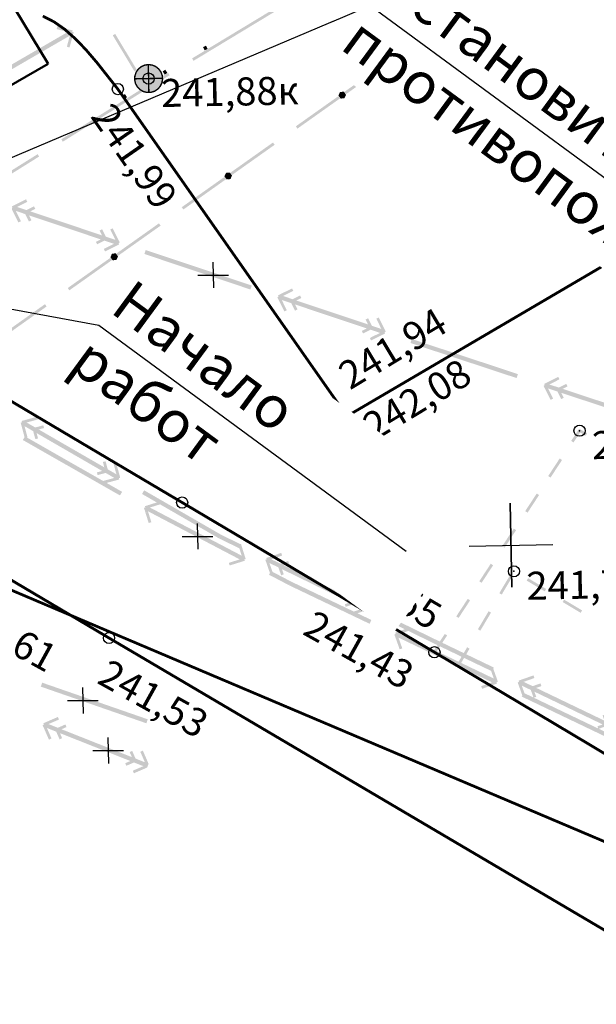
# Model space of a CAD drawing. Units: millimetres. Extents: x 17919 to 46123, y 5785 to 62808.
# Drawn here: x 45883 to 45904, y 34138 to 34174 of the extents above; entities that cross this region are included whole.
import ezdxf

# ---------------------------------------------------------------- set-up
doc = ezdxf.new("R2010")
doc.units = ezdxf.units.MM
doc.header["$PDMODE"] = 32
doc.header["$PDSIZE"] = 0.4
doc.linetypes.add('DASHDOTX2', pattern=[50.8, 25.4, -12.7, 0, -12.7])
doc.linetypes.add('точки 1', pattern=[3.175, 0, -3.175])
doc.layers.get('0').update_dxf_attribs({"linetype": 'CONTINUOUS'})
for name, color, linetype in [('граница', 7, 'CONTINUOUS'), ('дома МАЯК', 7, 'CONTINUOUS'), ('наши сети с 2005_06', 7, 'CONTINUOUS'), ('новая раскладка сетей вариант', 7, 'CONTINUOUS'), ('отметки', 7, 'CONTINUOUS'), ('Проект', 7, 'CONTINUOUS'), ('Рельеф', 7, 'CONTINUOUS'), ('Сетка координатная', 7, 'CONTINUOUS'), ('текст', 7, 'CONTINUOUS')]:
    doc.layers.add(name, color=color, linetype=linetype)
doc.layers.add('граница объемов работ', color=1, linetype='DASHDOTX2', lineweight=50)
doc.layers.add('ПОС ВЫНОСКИ', color=6, linetype='CONTINUOUS', lineweight=30)
doc.styles.get("Standard").update_dxf_attribs({"font": 'ARIALI.TTF'})
doc.styles.add('ПОС ПЕЧАТЬ', font='Times.ttf')
doc.styles.add('ПОС ЧЕРТЕЖ', font='simplex.shx', dxfattribs={"width": 0.8})
doc.dimstyles.new('ПОС ЧЕРЕТЖ', dxfattribs={"dimtxt": 3, "dimasz": 2.5, "dimexe": 1.25, "dimexo": 0.625, "dimtad": 1, "dimlfac": 0.5, "dimrnd": 0.005, "dimtxsty": 'ПОС ЧЕРТЕЖ', "dimblk": 'OBLIQUE', "dimcen": 2.5, "dimclrd": 6, "dimclre": 6, "dimclrt": 6, "dimaunit": 1, "dimadec": 3, "dimazin": 0, "dimtfac": 1, "dimtmove": 1, "dimatfit": 3, "dimfxl": 0, "dimlwd": 30, "dimlwe": 30, "dimarcsym": 0})

# ---------------------------------------------------------------- blocks, each defined once
blk = doc.blocks.new('50 - 117.2.2 колодц.смотр.на канализ.сетях d-2.0')
at = {"true_color": 0xffffff}
blk.add_hatch(color=7, dxfattribs=at).paths.add_polyline_path([(-0.00002, 1), (-0.3827, 0.92388), (-0.70712, 0.70712), (-0.92388, 0.3827), (-1, 0), (-0.92388, -0.38268), (-0.70712, -0.7071), (-0.3827, -0.92386), (0, -0.99998), (0.38268, -0.92386), (0.7071, -0.7071), (0.92386, -0.38268), (0.99998, 0.00002), (0.92386, 0.3827), (0.7071, 0.70712), (0.38268, 0.92388)])
at = {"color": 7, "linetype": 'Continuous', "lineweight": 0, "const_width": 0.1, "flags": 128}
blk.add_lwpolyline([(0, 1), (0.269797, 0.962917), (0.519584, 0.854419), (0.730836, 0.682553), (0.887885, 0.460065), (0.979084, 0.203456), (0.997669, -0.068242), (0.942261, -0.33488), (0.81697, -0.57668), (0.631088, -0.775711), (0.398401, -0.917211), (0.136167, -0.990686), (-0.136167, -0.990686), (-0.398401, -0.917211), (-0.631088, -0.775711), (-0.81697, -0.57668), (-0.942261, -0.33488), (-0.997669, -0.068242), (-0.979084, 0.203456), (-0.887885, 0.460065), (-0.730836, 0.682553), (-0.519584, 0.854419), (-0.269797, 0.962917), (0, 1)], close=True, dxfattribs=at)
at = {"color": 7, "linetype": 'Continuous', "lineweight": 0, "true_color": 0xffffff, "const_width": 0.02, "flags": 128}
blk.add_lwpolyline([(0, 1), (-0.382683, 0.92388), (-0.707107, 0.707107), (-0.92388, 0.382683), (-1, 0), (-0.92388, -0.382683), (-0.707107, -0.707107), (-0.382683, -0.92388), (0, -1), (0.382683, -0.92388), (0.707107, -0.707107), (0.92388, -0.382683), (1, 0), (0.92388, 0.382683), (0.707107, 0.707107), (0.382683, 0.92388), (0, 1)], close=True, dxfattribs=at)
at = {"color": 7, "linetype": 'Continuous', "lineweight": 0, "const_width": 0.1, "flags": 128}
for points in [[(0, 1), (0, -1)], [(-1, 0), (1, 0)]]:
    blk.add_lwpolyline(points, dxfattribs=at)
blk = doc.blocks.new('Крест')
at = {"layer": 'Сетка координатная', "color": 0, "linetype": 'Continuous', "lineweight": 0, "flags": 128}
for points in [[(0, -1), (0, 1)], [(-1, 0), (1, 0)]]:
    blk.add_lwpolyline(points, dxfattribs=at)
blk = doc.blocks.new('A$C6E7A7489')
at = {"color": 7, "lineweight": 25, "ltscale": 0.06}
for p, q in [((0, 1.5), (0, -1.5)), ((-1.5, 0), (1.5, 0))]:
    blk.add_line(p, q, dxfattribs=at)
at = {"layer": 'Сетка координатная', "color": 7, "linetype": 'Continuous', "lineweight": 25}
for p, q in [((0, -1.5), (0, 1.5)), ((-1.5, 0), (1.5, 0))]:
    blk.add_line(p, q, dxfattribs=at)
blk = doc.blocks.new('_Oblique')
at = {"color": 0, "linetype": 'ByBlock', "lineweight": -2}
blk.add_line((-0.5, -0.5), (0.5, 0.5), dxfattribs=at)

msp = doc.modelspace()

# ---------------------------------------------------------------- hatches: boundary and pattern name
at = {"layer": 'Рельеф'}
for points in [[(45889.326, 34172.139), (45893.178, 34174.466), (45893.126, 34174.552), (45889.275, 34172.225)], [(45898.591, 34173.769), (45897.064, 34172.686), (45897.122, 34172.605), (45898.649, 34173.687)], [(45882.001, 34171.08), (45881.584, 34171.115), (45881.601, 34171.114), (45882.087, 34171.072), (45881.691, 34171.178), (45883.3, 34172.11), (45884.9, 34173.037), (45884.82, 34172.738), (45884.795, 34172.642), (45884.891, 34172.616), (45885.011, 34173.066), (45885.022, 34173.108), (45885.026, 34173.11), (45885.024, 34173.114), (45885.037, 34173.162), (45884.988, 34173.175), (45885.001, 34173.224), (45884.958, 34173.227), (45885.001, 34173.224), (45884.953, 34173.237), (45884.951, 34173.24), (45884.947, 34173.238), (45884.455, 34173.369), (45884.429, 34173.273), (45884.825, 34173.167), (45883.224, 34172.24), (45881.616, 34171.308), (45881.696, 34171.607), (45881.722, 34171.703), (45881.625, 34171.729), (45881.505, 34171.279), (45881.494, 34171.237), (45881.49, 34171.234), (45881.492, 34171.231), (45881.479, 34171.182), (45881.528, 34171.17), (45881.515, 34171.121), (45881.558, 34171.118), (45881.515, 34171.121), (45881.563, 34171.108), (45881.565, 34171.105), (45881.569, 34171.107), (45882.062, 34170.976), (45882.087, 34171.072)], [(45887.297, 34171.815), (45886.523, 34173.1), (45886.437, 34173.048), (45887.212, 34171.764)], [(45894.778, 34170.944), (45896.306, 34172.027), (45896.248, 34172.108), (45894.72, 34171.026)], [(45888.47, 34171.622), (45888.419, 34171.708), (45887.709, 34171.279), (45887.719, 34171.264), (45887.735, 34171.237), (45887.718, 34171.263), (45887.708, 34171.279), (45884.596, 34169.332), (45884.649, 34169.247), (45887.761, 34171.194)], [(45894.512, 34170.878), (45892.985, 34169.796), (45893.043, 34169.715), (45894.57, 34170.797)], [(45894.567, 34171.023), (45894.564, 34171.018), (45894.517, 34170.915), (45894.512, 34170.904), (45894.51, 34170.899), (45894.513, 34170.894), (45894.517, 34170.897), (45894.521, 34170.9), (45894.513, 34170.894), (45894.585, 34170.792), (45894.589, 34170.788), (45894.595, 34170.788), (45894.605, 34170.791), (45894.651, 34170.803), (45894.595, 34170.788), (45894.719, 34170.8), (45894.718, 34170.81), (45894.727, 34170.805), (45894.775, 34170.909), (45894.779, 34170.919), (45894.782, 34170.924), (45894.778, 34170.929), (45894.774, 34170.926), (45894.77, 34170.923), (45894.778, 34170.929), (45894.706, 34171.031), (45894.703, 34171.036), (45894.697, 34171.035), (45894.687, 34171.033), (45894.636, 34171.019), (45894.697, 34171.035), (45894.573, 34171.024)], [(45890.699, 34168.054), (45892.227, 34169.136), (45892.169, 34169.218), (45890.641, 34168.135)], [(45883.749, 34168.801), (45882.477, 34168.006), (45882.53, 34167.921), (45883.802, 34168.717)], [(45890.433, 34167.988), (45888.906, 34166.906), (45888.964, 34166.824), (45890.491, 34167.907)], [(45890.488, 34168.133), (45890.485, 34168.128), (45890.438, 34168.025), (45890.433, 34168.014), (45890.442, 34168.01), (45890.433, 34168.014), (45890.431, 34168.009), (45890.434, 34168.004), (45890.506, 34167.902), (45890.51, 34167.897), (45890.516, 34167.898), (45890.526, 34167.901), (45890.572, 34167.912), (45890.516, 34167.898), (45890.64, 34167.909), (45890.639, 34167.919), (45890.64, 34167.909), (45890.646, 34167.91), (45890.648, 34167.915), (45890.696, 34168.018), (45890.7, 34168.029), (45890.703, 34168.034), (45890.699, 34168.039), (45890.627, 34168.141), (45890.624, 34168.146), (45890.618, 34168.145), (45890.608, 34168.142), (45890.557, 34168.129), (45890.618, 34168.145), (45890.494, 34168.133)], [(45883.148, 34166.406), (45882.965, 34166.773), (45883.305, 34166.659), (45883.438, 34166.393), (45883.527, 34166.437), (45883.439, 34166.614), (45886.008, 34165.754), (45885.92, 34165.711), (45885.831, 34165.666), (45885.876, 34165.577), (45886.103, 34165.69), (45886.142, 34165.71), (45886.482, 34165.596), (45886.205, 34165.458), (45886.115, 34165.413), (45886.16, 34165.323), (45886.577, 34165.531), (45886.616, 34165.551), (45886.62, 34165.549), (45886.621, 34165.554), (45886.666, 34165.576), (45886.644, 34165.621), (45886.689, 34165.643), (45886.663, 34165.678), (45886.689, 34165.643), (45886.666, 34165.688), (45886.668, 34165.692), (45886.664, 34165.693), (45886.436, 34166.149), (45886.347, 34166.105), (45886.398, 34166.035), (45886.647, 34165.698), (45886.637, 34165.712), (45886.347, 34166.105), (45886.529, 34165.738), (45886.189, 34165.852), (45886.057, 34166.118), (45885.967, 34166.073), (45886.055, 34165.897), (45883.487, 34166.756), (45883.574, 34166.8), (45883.664, 34166.844), (45883.619, 34166.934), (45883.392, 34166.821), (45883.353, 34166.801), (45883.013, 34166.915), (45883.29, 34167.053), (45883.379, 34167.098), (45883.335, 34167.187), (45882.918, 34166.979), (45882.879, 34166.96), (45882.874, 34166.961), (45882.873, 34166.957), (45882.828, 34166.935), (45882.851, 34166.89), (45882.806, 34166.868), (45882.828, 34166.823), (45882.827, 34166.819), (45882.831, 34166.818), (45883.058, 34166.361)], [(45886.62, 34165.164), (45888.148, 34166.246), (45888.09, 34166.328), (45886.562, 34165.245)], [(45886.409, 34165.243), (45886.406, 34165.237), (45886.359, 34165.134), (45886.354, 34165.124), (45886.363, 34165.12), (45886.354, 34165.124), (45886.352, 34165.119), (45886.355, 34165.114), (45886.427, 34165.012), (45886.431, 34165.007), (45886.437, 34165.008), (45886.447, 34165.01), (45886.493, 34165.022), (45886.437, 34165.008), (45886.561, 34165.019), (45886.567, 34165.02), (45886.569, 34165.025), (45886.617, 34165.128), (45886.621, 34165.139), (45886.624, 34165.144), (45886.62, 34165.149), (45886.548, 34165.251), (45886.545, 34165.255), (45886.539, 34165.255), (45886.529, 34165.252), (45886.478, 34165.239), (45886.539, 34165.255), (45886.415, 34165.243)], [(45891.409, 34164.105), (45887.616, 34165.374), (45887.568, 34165.232), (45891.362, 34163.963)], [(45886.354, 34165.098), (45884.827, 34164.016), (45884.885, 34163.934), (45886.412, 34165.016)], [(45892.664, 34163.221), (45892.482, 34163.588), (45892.822, 34163.474), (45892.954, 34163.208), (45893.044, 34163.252), (45892.989, 34163.312), (45892.851, 34163.464), (45893.044, 34163.252), (45892.956, 34163.429), (45895.524, 34162.57), (45895.437, 34162.526), (45895.348, 34162.481), (45895.392, 34162.392), (45895.619, 34162.505), (45895.658, 34162.525), (45895.998, 34162.411), (45895.721, 34162.273), (45895.632, 34162.228), (45895.676, 34162.139), (45896.093, 34162.346), (45896.133, 34162.366), (45896.137, 34162.365), (45896.138, 34162.369), (45896.183, 34162.391), (45896.16, 34162.436), (45896.205, 34162.458), (45896.183, 34162.503), (45896.184, 34162.507), (45896.18, 34162.508), (45895.953, 34162.964), (45895.863, 34162.92), (45896.046, 34162.553), (45895.706, 34162.667), (45895.573, 34162.933), (45895.484, 34162.889), (45895.538, 34162.829), (45895.676, 34162.677), (45895.484, 34162.889), (45895.572, 34162.712), (45893.003, 34163.571), (45893.091, 34163.615), (45893.18, 34163.66), (45893.135, 34163.749), (45892.909, 34163.636), (45892.869, 34163.616), (45892.529, 34163.73), (45892.806, 34163.868), (45892.896, 34163.913), (45892.851, 34164.002), (45892.434, 34163.795), (45892.395, 34163.775), (45892.391, 34163.776), (45892.39, 34163.772), (45892.345, 34163.75), (45892.367, 34163.705), (45892.322, 34163.683), (45892.345, 34163.638), (45892.343, 34163.634), (45892.347, 34163.633), (45892.575, 34163.177)], [(45884.069, 34163.356), (45884.011, 34163.438), (45883.577, 34163.13), (45883.593, 34163.107), (45883.606, 34163.089), (45883.593, 34163.107), (45883.577, 34163.13), (45882.483, 34162.355), (45882.541, 34162.273), (45883.635, 34163.048)], [(45900.932, 34160.938), (45897.133, 34162.193), (45897.086, 34162.05), (45900.885, 34160.796)], [(45902.139, 34160.129), (45901.888, 34160.465), (45901.898, 34160.451), (45902.19, 34160.06), (45902.006, 34160.426), (45902.347, 34160.313), (45902.48, 34160.048), (45902.57, 34160.093), (45902.515, 34160.152), (45902.49, 34160.18), (45902.57, 34160.093), (45902.481, 34160.269), (45905.053, 34159.42), (45904.966, 34159.376), (45904.876, 34159.331), (45904.921, 34159.242), (45905.148, 34159.356), (45905.187, 34159.375), (45905.528, 34159.263), (45905.251, 34159.124), (45905.162, 34159.079), (45905.207, 34158.989), (45905.623, 34159.199), (45905.662, 34159.219), (45905.666, 34159.217), (45905.667, 34159.221), (45905.712, 34159.244), (45905.689, 34159.288), (45905.734, 34159.311), (45905.708, 34159.346), (45905.734, 34159.311), (45905.712, 34159.356), (45905.713, 34159.36), (45905.709, 34159.361), (45905.48, 34159.816), (45905.39, 34159.771), (45905.442, 34159.702), (45905.693, 34159.366), (45905.682, 34159.38), (45905.39, 34159.771), (45905.575, 34159.405), (45905.234, 34159.518), (45905.1, 34159.783), (45905.011, 34159.739), (45905.066, 34159.679), (45905.204, 34159.528), (45905.011, 34159.739), (45905.1, 34159.562), (45902.528, 34160.411), (45902.615, 34160.455), (45902.704, 34160.5), (45902.659, 34160.59), (45902.433, 34160.475), (45902.394, 34160.456), (45902.053, 34160.568), (45902.33, 34160.707), (45902.419, 34160.752), (45902.374, 34160.842), (45901.958, 34160.632), (45901.919, 34160.613), (45901.915, 34160.614), (45901.913, 34160.61), (45901.869, 34160.587), (45901.891, 34160.543), (45901.847, 34160.52), (45901.872, 34160.486), (45901.847, 34160.52), (45901.869, 34160.475), (45901.868, 34160.471), (45901.872, 34160.47), (45902.101, 34160.015), (45902.19, 34160.06)], [(45883.385, 34158.683), (45883.279, 34159.078), (45883.589, 34158.899), (45883.667, 34158.612), (45883.763, 34158.638), (45883.722, 34158.707), (45883.617, 34158.884), (45883.763, 34158.638), (45883.712, 34158.829), (45886.058, 34157.475), (45885.964, 34157.45), (45885.868, 34157.424), (45885.894, 34157.328), (45886.138, 34157.393), (45886.181, 34157.405), (45886.491, 34157.226), (45886.192, 34157.145), (45886.096, 34157.119), (45886.122, 34157.023), (45886.572, 34157.144), (45886.614, 34157.155), (45886.618, 34157.153), (45886.62, 34157.157), (45886.668, 34157.17), (45886.655, 34157.218), (45886.703, 34157.231), (45886.685, 34157.27), (45886.703, 34157.231), (45886.69, 34157.279), (45886.693, 34157.283), (45886.689, 34157.285), (45886.557, 34157.777), (45886.46, 34157.751), (45886.497, 34157.673), (45886.674, 34157.293), (45886.667, 34157.309), (45886.46, 34157.751), (45886.566, 34157.356), (45886.256, 34157.535), (45886.179, 34157.822), (45886.082, 34157.796), (45886.133, 34157.605), (45883.787, 34158.958), (45883.881, 34158.984), (45883.978, 34159.01), (45883.952, 34159.106), (45883.707, 34159.041), (45883.664, 34159.029), (45883.354, 34159.208), (45883.653, 34159.289), (45883.749, 34159.314), (45883.723, 34159.411), (45883.274, 34159.29), (45883.231, 34159.279), (45883.228, 34159.281), (45883.225, 34159.277), (45883.177, 34159.264), (45883.19, 34159.216), (45883.142, 34159.203), (45883.16, 34159.164), (45883.142, 34159.203), (45883.155, 34159.155), (45883.153, 34159.151), (45883.156, 34159.149), (45883.288, 34158.657)], [(45903.153, 34158.849), (45903.361, 34158.74), (45903.408, 34158.828), (45903.159, 34158.959), (45903.119, 34158.98), (45903.094, 34158.942), (45902.837, 34158.549), (45902.921, 34158.495)], [(45886.77, 34156.73), (45883.295, 34158.712), (45883.22, 34158.581), (45886.695, 34156.6)], [(45902.426, 34157.922), (45902.015, 34157.295), (45902.098, 34157.24), (45902.509, 34157.867)], [(45891.046, 34154.837), (45890.314, 34155.194), (45887.559, 34156.783), (45887.484, 34156.653), (45890.241, 34155.063), (45890.279, 34155.128), (45890.246, 34155.061), (45890.98, 34154.702)], [(45887.601, 34156.17), (45887.553, 34156.157), (45887.566, 34156.108), (45887.564, 34156.105), (45887.568, 34156.103), (45887.578, 34156.066), (45887.588, 34156.083), (45887.591, 34156.089), (45887.592, 34156.091), (45887.592, 34156.091), (45887.626, 34156.15), (45887.628, 34156.154), (45887.614, 34156.126), (45887.595, 34156.09), (45887.594, 34156.088), (45887.59, 34156.082), (45887.593, 34156.077), (45887.666, 34155.935), (45887.59, 34156.082), (45887.581, 34156.064), (45887.722, 34155.614), (45887.817, 34155.644), (45887.695, 34156.035), (45889.333, 34155.176), (45890.98, 34154.313), (45890.684, 34154.221), (45890.589, 34154.191), (45890.619, 34154.096), (45891.063, 34154.235), (45891.105, 34154.248), (45891.109, 34154.246), (45891.111, 34154.25), (45891.159, 34154.264), (45891.144, 34154.312), (45891.191, 34154.327), (45891.176, 34154.375), (45891.178, 34154.379), (45891.175, 34154.381), (45891.023, 34154.867), (45890.927, 34154.837), (45891.049, 34154.446), (45889.403, 34155.309), (45887.765, 34156.168), (45888.06, 34156.26), (45888.156, 34156.29), (45888.126, 34156.385), (45887.681, 34156.246), (45887.676, 34156.245), (45887.674, 34156.242), (45887.642, 34156.233), (45887.638, 34156.235), (45887.636, 34156.231), (45887.588, 34156.218)], [(45901.604, 34156.668), (45901.192, 34156.04), (45901.276, 34155.985), (45901.687, 34156.613)], [(45900.781, 34155.413), (45900.37, 34154.786), (45900.454, 34154.731), (45900.865, 34155.358)], [(45892.174, 34153.797), (45892.041, 34154.184), (45892.363, 34154.027), (45892.46, 34153.745), (45892.555, 34153.778), (45892.491, 34153.964), (45894.924, 34152.776), (45894.832, 34152.744), (45894.738, 34152.712), (45894.77, 34152.617), (45895.01, 34152.699), (45895.051, 34152.714), (45895.374, 34152.556), (45895.081, 34152.456), (45894.986, 34152.423), (45895.019, 34152.329), (45895.459, 34152.48), (45895.501, 34152.494), (45895.505, 34152.492), (45895.506, 34152.496), (45895.554, 34152.513), (45895.538, 34152.56), (45895.585, 34152.576), (45895.564, 34152.614), (45895.585, 34152.576), (45895.569, 34152.623), (45895.57, 34152.627), (45895.567, 34152.629), (45895.401, 34153.111), (45895.306, 34153.079), (45895.348, 34153.003), (45895.551, 34152.637), (45895.543, 34152.652), (45895.306, 34153.079), (45895.439, 34152.691), (45895.117, 34152.849), (45895.021, 34153.13), (45894.926, 34153.097), (45894.972, 34153.031), (45895.052, 34152.916), (45894.926, 34153.097), (45894.99, 34152.911), (45892.556, 34154.099), (45892.649, 34154.131), (45892.743, 34154.163), (45892.711, 34154.258), (45892.471, 34154.176), (45892.429, 34154.161), (45892.107, 34154.319), (45892.4, 34154.419), (45892.494, 34154.452), (45892.462, 34154.546), (45892.022, 34154.395), (45891.98, 34154.381), (45891.976, 34154.383), (45891.974, 34154.379), (45891.927, 34154.363), (45891.943, 34154.315), (45891.896, 34154.299), (45891.912, 34154.252), (45891.91, 34154.248), (45891.914, 34154.246), (45892.08, 34153.764)], [(45892.807, 34153.525), (45892.096, 34153.898), (45892.026, 34153.765), (45892.739, 34153.392), (45892.753, 34153.418), (45892.774, 34153.458), (45892.754, 34153.418), (45892.741, 34153.39), (45895.624, 34152.012), (45895.689, 34152.148)], [(45899.959, 34154.158), (45899.548, 34153.531), (45899.632, 34153.476), (45900.043, 34154.104)], [(45900.649, 34153.75), (45900.265, 34153.106), (45900.351, 34153.055), (45900.735, 34153.699)], [(45901.939, 34153.258), (45901.295, 34153.643), (45901.244, 34153.557), (45901.888, 34153.172)], [(45899.137, 34152.904), (45898.726, 34152.277), (45898.809, 34152.222), (45899.22, 34152.849)], [(45903.227, 34152.489), (45902.583, 34152.874), (45902.532, 34152.788), (45903.176, 34152.403)], [(45899.882, 34152.461), (45899.499, 34151.816), (45899.585, 34151.765), (45899.968, 34152.41)], [(45900.07, 34150.447), (45898.007, 34151.438), (45896.469, 34152.188), (45896.403, 34152.054), (45897.941, 34151.303), (45897.969, 34151.36), (45897.974, 34151.37), (45897.969, 34151.36), (45897.941, 34151.302), (45900.005, 34150.312)], [(45899.974, 34150.365), (45900.18, 34150), (45900.172, 34150.015), (45899.932, 34150.44), (45900.068, 34150.054), (45898.391, 34150.856), (45896.722, 34151.653), (45897.014, 34151.757), (45897.109, 34151.79), (45897.075, 34151.884), (45896.636, 34151.729), (45896.595, 34151.714), (45896.591, 34151.716), (45896.589, 34151.712), (45896.542, 34151.696), (45896.559, 34151.649), (45896.511, 34151.632), (45896.528, 34151.585), (45896.526, 34151.581), (45896.53, 34151.579), (45896.7, 34151.099), (45896.794, 34151.132), (45896.658, 34151.518), (45898.326, 34150.72), (45900.003, 34149.919), (45899.712, 34149.815), (45899.617, 34149.782), (45899.651, 34149.688), (45900.09, 34149.843), (45900.131, 34149.858), (45900.135, 34149.856), (45900.137, 34149.86), (45900.184, 34149.876), (45900.167, 34149.923), (45900.214, 34149.94), (45900.193, 34149.978), (45900.214, 34149.94), (45900.198, 34149.987), (45900.2, 34149.991), (45900.196, 34149.993), (45900.026, 34150.473), (45899.932, 34150.44)], [(45898.315, 34151.649), (45897.903, 34151.022), (45897.987, 34150.967), (45898.398, 34151.595)], [(45899.115, 34151.172), (45898.732, 34150.527), (45898.818, 34150.476), (45899.201, 34151.121)], [(45901.205, 34149.415), (45901.07, 34149.801), (45901.393, 34149.646), (45901.491, 34149.365), (45901.586, 34149.398), (45901.539, 34149.465), (45901.488, 34149.537), (45901.586, 34149.398), (45901.52, 34149.585), (45903.962, 34148.413), (45903.87, 34148.38), (45903.776, 34148.347), (45903.809, 34148.253), (45904.048, 34148.337), (45904.09, 34148.352), (45904.413, 34148.196), (45904.121, 34148.094), (45904.026, 34148.061), (45904.06, 34147.966), (45904.499, 34148.121), (45904.54, 34148.135), (45904.544, 34148.133), (45904.546, 34148.137), (45904.593, 34148.154), (45904.577, 34148.201), (45904.624, 34148.218), (45904.607, 34148.265), (45904.609, 34148.269), (45904.605, 34148.27), (45904.436, 34148.751), (45904.342, 34148.718), (45904.478, 34148.332), (45904.155, 34148.487), (45904.056, 34148.768), (45903.962, 34148.734), (45904.027, 34148.548), (45901.585, 34149.72), (45901.677, 34149.752), (45901.771, 34149.785), (45901.738, 34149.88), (45901.499, 34149.796), (45901.458, 34149.781), (45901.134, 34149.936), (45901.427, 34150.039), (45901.521, 34150.072), (45901.488, 34150.166), (45901.048, 34150.012), (45901.007, 34149.998), (45901.003, 34149.999), (45901.001, 34149.996), (45900.954, 34149.979), (45900.971, 34149.932), (45900.923, 34149.915), (45900.94, 34149.868), (45900.938, 34149.864), (45900.942, 34149.862), (45901.111, 34149.382)], [(45887.689, 34148.596), (45883.91, 34149.907), (45883.861, 34149.765), (45887.64, 34148.454)], [(45904.743, 34147.819), (45901.134, 34149.544), (45901.069, 34149.409), (45904.678, 34147.684)], [(45887.422, 34147.437), (45887.584, 34147.061), (45887.251, 34147.193), (45887.133, 34147.466), (45887.041, 34147.427), (45887.092, 34147.364), (45887.222, 34147.205), (45887.041, 34147.427), (45887.12, 34147.245), (45884.601, 34148.242), (45884.69, 34148.28), (45884.782, 34148.32), (45884.742, 34148.412), (45884.51, 34148.311), (45884.469, 34148.294), (45884.136, 34148.426), (45884.42, 34148.549), (45884.512, 34148.588), (45884.472, 34148.68), (45884.045, 34148.495), (45884.004, 34148.478), (45884, 34148.479), (45883.999, 34148.475), (45883.953, 34148.455), (45883.973, 34148.409), (45883.927, 34148.39), (45883.947, 34148.344), (45883.945, 34148.34), (45883.949, 34148.338), (45884.152, 34147.87), (45884.244, 34147.91), (45884.196, 34147.982), (45884.137, 34148.071), (45884.244, 34147.91), (45884.081, 34148.286), (45884.414, 34148.154), (45884.532, 34147.881), (45884.624, 34147.921), (45884.573, 34147.984), (45884.443, 34148.143), (45884.624, 34147.921), (45884.546, 34148.102), (45887.064, 34147.106), (45886.975, 34147.067), (45886.883, 34147.027), (45886.923, 34146.936), (45887.156, 34147.036), (45887.196, 34147.054), (45887.529, 34146.922), (45887.245, 34146.799), (45887.153, 34146.759), (45887.193, 34146.667), (45887.621, 34146.852), (45887.661, 34146.87), (45887.665, 34146.868), (45887.666, 34146.872), (45887.692, 34146.938), (45887.715, 34146.994), (45887.715, 34146.996), (45887.72, 34147.008), (45887.716, 34147.009), (45887.513, 34147.477)]]:
    msp.add_hatch(color=251, dxfattribs=at).paths.add_polyline_path(points)

# ---------------------------------------------------------------- linework, layer by layer
at = {"layer": 'граница', "color": 1, "linetype": 'Continuous', "lineweight": 0, "true_color": 0xff0000, "const_width": 0.1, "flags": 128}
msp.add_lwpolyline([(45967.434, 34117.362), (45874.711, 34156.645)], dxfattribs=at)
at = {"layer": 'граница объемов работ', "linetype": 'точки 1', "lineweight": 80, "ltscale": 0.5}
msp.add_line((45886.817, 34170.844), (45891.114, 34173.42), dxfattribs=at)
at = {"layer": 'наши сети с 2005_06', "color": 7}
for p, q in [((45890.02, 34164.94), (45890.039, 34164.018)), ((45889.481, 34164.478), (45890.578, 34164.48)), ((45889.46, 34155.596), (45889.478, 34154.674)), ((45888.921, 34155.134), (45890.017, 34155.136)), ((45885.358, 34149.728), (45885.376, 34148.805)), ((45884.819, 34149.265), (45885.915, 34149.267)), ((45886.263, 34147.942), (45886.281, 34147.02)), ((45885.724, 34147.48), (45886.82, 34147.482))]:
    msp.add_line(p, q, dxfattribs=at)
at = {"layer": 'новая раскладка сетей вариант', "color": 5, "lineweight": 50}
for p in [(45878.377, 34181.57), (45841.243, 34147.495)]:
    msp.add_line(p, (45884.129, 34172.029), dxfattribs=at)
at = {"layer": 'Проект'}
msp.add_line((45886.618, 34171.127), (45886.585, 34171.178), dxfattribs=at)
at = {"layer": 'Рельеф', "color": 251, "linetype": 'Continuous', "lineweight": 0, "const_width": 0.1, "flags": 128}
for points in [[(45905.711, 34185.052), (45913.147, 34170.183), (45894.816, 34159.434), (45886.618, 34171.127)], [(45886.618, 34171.127), (45885.871, 34172.074), (45885.475, 34172.536), (45885.116, 34172.91), (45884.72, 34173.263), (45884.345, 34173.526), (45883.934, 34173.738)], [(45862.618, 34162.608), (45863.665, 34162.886), (45864.15, 34162.983), (45864.555, 34163.038), (45864.926, 34163.054), (45865.319, 34163.038), (45865.695, 34162.995), (45866.09, 34162.926), (45866.839, 34162.736), (45867.194, 34162.617), (45867.582, 34162.459), (45868.346, 34162.091), (45869.122, 34161.678), (45886.304, 34151.503), (45932.057, 34124.542)], [(45880.166, 34161.531), (45884.796, 34158.788), (45885.434, 34158.41), (45888.919, 34156.347), (45891.996, 34154.523), (45892.991, 34153.933), (45895.073, 34152.699), (45897.945, 34150.995), (45900.646, 34149.389), (45903.345, 34147.781), (45906.043, 34146.17)]]:
    msp.add_lwpolyline(points, dxfattribs=at)
at = {"layer": 'Рельеф', "color": 251}
for p in [(45887.718, 34171.504, 241.876), (45886.618, 34171.127, 241.989), (45894.816, 34159.434, 242.075), (45903.136, 34158.914, 241.984), (45888.919, 34156.347, 241.614), (45900.788, 34153.887, 241.708), (45886.304, 34151.503, 241.533), (45897.945, 34150.995, 241.555)]:
    msp.add_point(p, dxfattribs=at)

# ---------------------------------------------------------------- block references
at = {"layer": 'дома МАЯК', "color": 7, "lineweight": 40, "ltscale": 0.06, "rotation": 1.140519302345361}
msp.add_blockref('A$C6E7A7489', (45900.682, 34154.821), dxfattribs=at)
at = {"layer": 'Рельеф', "color": 251, "xscale": 0.4999999999997096, "yscale": 0.4999999999990209, "rotation": 1.140519302345361}
msp.add_blockref('50 - 117.2.2 колодц.смотр.на канализ.сетях d-2.0', (45887.718, 34171.504), dxfattribs=at)
at = {"layer": 'Сетка координатная', "color": 251, "xscale": 1.499999999999129, "yscale": 1.499999999997063, "rotation": 1.140519302345361}
msp.add_blockref('Крест', (45900.682, 34154.821), dxfattribs=at)

# ---------------------------------------------------------------- texts
at = {"layer": 'отметки', "color": 251}
for s, rotation, p in [('241,88к', 1.1405, (45888.176, 34170.484)), ('241,99', 304.7626, (45885.613, 34170.152)), ('241,94', 31.0416, (45894.921, 34160.353)), ('242,08', 31.0416, (45895.793, 34158.53)), ('241,98', 1.1405, (45903.594, 34157.894)), ('241,61', 330.1287, (45889.304, 34156.934)), ('241,55', 329.5376, (45894.211, 34153.868)), ('241,71', 1.1405, (45901.246, 34152.867)), ('241,61', 331.2214, (45880.417, 34152.252)), ('241,43', 330.8437, (45893.184, 34151.659)), ('241,53', 330.8979, (45885.831, 34149.912))]:
    msp.add_text(s, height=1, rotation=rotation, dxfattribs=at).set_placement(p)
at = {"layer": 'текст', "color": 251}
msp.add_text('А', height=1.01, rotation=31.3591, dxfattribs=at).set_placement((45900.123, 34169.218))

# ---------------------------------------------------------------- next in the draw order: texts
at = {"layer": 'ПОС ВЫНОСКИ', "color": 6, "lineweight": 50, "insert": (45896.894, 34175.814), "char_height": 1.5, "width": 27.59936, "attachment_point": 1, "rotation": 323.6806, "style": 'ПОС ПЕЧАТЬ', "bg_fill": 2}
msp.add_mtext('{\\fArial|b0|i0|c204|p34;Установить щит с планом противопожарной защиты}', dxfattribs=at)

# ---------------------------------------------------------------- next in the draw order: leaders
at = {"layer": 'ПОС ВЫНОСКИ', "color": 6, "lineweight": 30}
msp.add_leader([(45877.105, 34166.256), (45895.649, 34174.12), (45916.187, 34159.023)], dimstyle='ПОС ЧЕРЕТЖ', dxfattribs=at)

# ---------------------------------------------------------------- next in the draw order: texts
at = {"layer": 'ПОС ВЫНОСКИ', "color": 6, "lineweight": 50, "insert": (45887.184, 34164.384), "char_height": 1.5, "width": 14.25935, "attachment_point": 1, "rotation": 323.6806, "style": 'ПОС ПЕЧАТЬ', "bg_fill": 2}
msp.add_mtext('{\\fArial|b0|i0|c204|p34;Начало  работ}', dxfattribs=at)

# ---------------------------------------------------------------- next in the draw order: leaders
at = {"layer": 'ПОС ВЫНОСКИ', "color": 6, "lineweight": 30}
msp.add_leader([(45861.115, 34167.212), (45885.939, 34162.69), (45896.93, 34154.61)], dimstyle='ПОС ЧЕРЕТЖ', dxfattribs=at)

doc.saveas('drawing.dxf')
